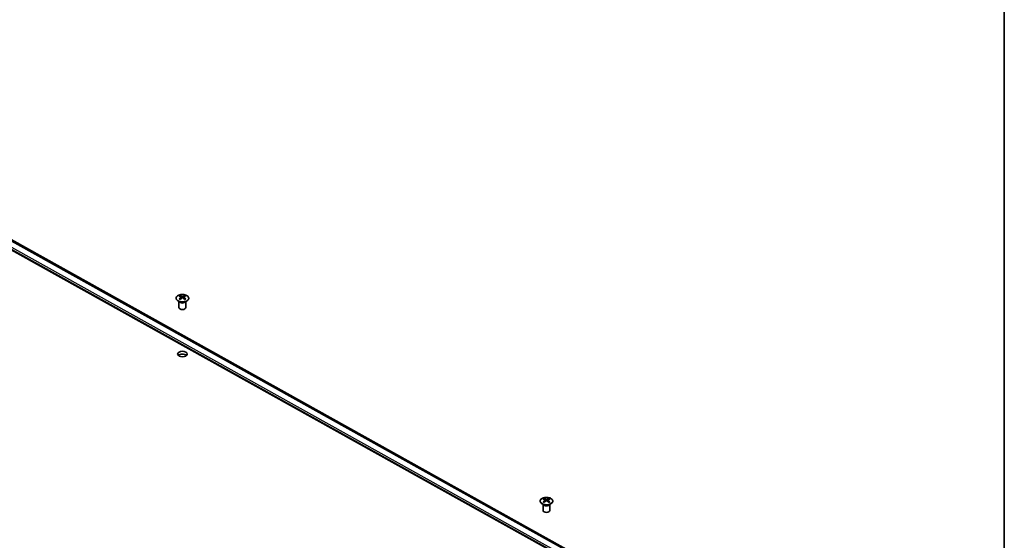
# Model space of a CAD drawing. Units: millimetres. Extents: x 65 to 8142, y 19 to 1301.
# Drawn here: x 1393 to 1825, y 639 to 868 of the extents above; entities that cross this region are included whole.
import ezdxf

# ---------------------------------------------------------------- set-up
doc = ezdxf.new("R2010")
doc.units = ezdxf.units.MM
doc.header["$LTSCALE"] = 4.5
for name, color, linetype, lineweight in [('Border (ISO)', 7, 'Continuous', 35), ('Visible (ISO)', 7, 'Continuous', 35), ('Visible Narrow (ISO)', 7, 'Continuous', 25)]:
    doc.layers.add(name, color=color, linetype=linetype, lineweight=lineweight)

# ---------------------------------------------------------------- blocks, each defined once
blk = doc.blocks.new('図面枠 tk図枠')
at = {"layer": 'Border (ISO)'}
blk.add_line((405.5, 289), (405.5, 8), dxfattribs=at)

msp = doc.modelspace()

# ---------------------------------------------------------------- linework, layer by layer
at = {"layer": 'Visible (ISO)'}
for p, q in [((1302.1584, 815.001), (1632.762, 630.7534)), ((1648.5097, 626.4766), (1321.8632, 808.5189)), ((1462.7156, 743.9427), (1462.6608, 744.05)), ((1462.6612, 744.0492), (1462.6612, 741.3165)), ((1463.111, 746.4903), (1463.1119, 746.1188)), ((1463.6554, 745.8341), (1463.7146, 745.2826)), ((1463.8466, 745.3775), (1463.6954, 745.4617)), ((1464.6284, 745.4876), (1464.4801, 745.3989)), ((1464.6672, 745.8485), (1464.6096, 745.3121)), ((1465.1613, 746.5112), (1465.1622, 746.1286)), ((1465.6069, 743.9427), (1465.6617, 744.05)), ((1465.6613, 744.0492), (1465.6613, 741.3165)), ((1622.8368, 657.4741), (1622.8377, 657.1025)), ((1623.3812, 656.8179), (1623.4404, 656.2664)), ((1624.393, 656.8323), (1624.3354, 656.2959)), ((1624.8871, 657.495), (1624.888, 657.1124)), ((1622.4414, 654.9265), (1622.3866, 655.0337)), ((1622.387, 655.033), (1622.387, 652.3002)), ((1623.5724, 656.3612), (1623.4212, 656.4455)), ((1624.3542, 656.4714), (1624.2058, 656.3826)), ((1625.3327, 654.9265), (1625.3875, 655.0337)), ((1625.3871, 655.033), (1625.3871, 652.3002))]:
    msp.add_line(p, q, dxfattribs=at)
for centre, major_axis, ratio, start_param, end_param in [((1463.3821, 740.0566), (3.1028, 6.7745), 0.61522448, 0.69216729, 0.76784119), ((1464.4086, 739.8731), (-4.3174, 6.1591), 0.53490264, 5.51467058, 5.68048255), ((1464.4175, 739.5824), (3.1322, 6.8385), 0.61522448, 0.79652829, 0.96234026), ((1463.4092, 739.1725), (-4.277, 6.1015), 0.53490264, 5.41030958, 5.48598349), ((1463.914, 739.5772), (3.3382, -6.7403), 0.63554142, 2.46221158, 2.62802355), ((1463.9051, 739.8679), (-4.1283, -6.2875), 0.5145857, 4.02413034, 4.18994232), ((1464.4175, 739.5824), (3.1322, 6.8385), 0.61522448, 0.49766822, 0.6634802), ((1464.4086, 739.8731), (-4.3174, 6.1591), 0.53490264, 5.21581052, 5.38162249), ((1463.9051, 739.8679), (-4.1283, -6.2875), 0.5145857, 3.72527028, 3.89108225), ((1463.914, 739.5772), (3.3382, -6.7403), 0.63554142, 2.16335151, 2.32916349), ((1464.9134, 740.0722), (3.3069, -6.6772), 0.63554142, 2.35785058, 2.43352448), ((1464.9404, 739.1881), (-4.0897, -6.2286), 0.5145857, 3.91976935, 3.99544325), ((1464.1613, 741.3165), (-1.5, 0), 0.57735027, 0, 3.14159265), ((1464.1613, 719.6793), (-2.1, 0), 0.57735027, 3.67106299, 5.75371497), ((1623.1079, 651.0403), (3.1028, 6.7745), 0.61522448, 0.69216729, 0.76784119), ((1624.1344, 650.8568), (-4.3174, 6.1591), 0.53490264, 5.51467058, 5.68048255), ((1624.1433, 650.5661), (3.1322, 6.8385), 0.61522448, 0.79652829, 0.96234026), ((1623.6398, 650.561), (3.3382, -6.7403), 0.63554142, 2.46221158, 2.62802355), ((1624.1433, 650.5661), (3.1322, 6.8385), 0.61522448, 0.49766822, 0.6634802), ((1623.6309, 650.8517), (-4.1283, -6.2875), 0.5145857, 3.72527028, 3.89108225), ((1623.6398, 650.561), (3.3382, -6.7403), 0.63554142, 2.16335151, 2.32916349), ((1624.6392, 651.056), (3.3069, -6.6772), 0.63554142, 2.35785058, 2.43352448), ((1623.8871, 652.3002), (-1.5, 0), 0.57735027, 0, 3.14159265), ((1623.135, 650.1563), (-4.277, 6.1015), 0.53490264, 5.41030958, 5.48598349), ((1623.6309, 650.8517), (-4.1283, -6.2875), 0.5145857, 4.02413034, 4.18994232), ((1624.1344, 650.8568), (-4.3174, 6.1591), 0.53490264, 5.21581052, 5.38162249), ((1624.6662, 650.1719), (-4.0897, -6.2286), 0.5145857, 3.91976935, 3.99544325)]:
    msp.add_ellipse(centre, major_axis=major_axis, ratio=ratio, start_param=start_param, end_param=end_param, dxfattribs=at)
msp.add_ellipse((1464.1613, 720.9041), major_axis=(-2.1, 0), ratio=0.57735027, dxfattribs=at)
for points, knots in [([(1462.2304, 744.2464), (1462.4445, 744.1272), (1462.6917, 744.028), (1463.2274, 743.8796), (1463.5159, 743.8305), (1464.1049, 743.7872), (1464.4053, 743.7931), (1464.988, 743.8591), (1465.27, 743.9193), (1465.7873, 744.088), (1466.0224, 744.1966), (1466.4219, 744.4513), (1466.5862, 744.5974), (1466.8268, 744.9123), (1466.9032, 745.0812), (1466.96, 745.4236), (1466.9409, 745.597), (1466.8098, 745.9316), (1466.6977, 746.0926), (1466.3916, 746.3865), (1466.1972, 746.5194), (1465.7461, 746.7429), (1465.4893, 746.8336), (1464.9395, 746.9635), (1464.6466, 747.0028), (1464.0543, 747.0262), (1463.7549, 747.0102), (1463.18, 746.9246), (1462.9044, 746.855), (1462.405, 746.669), (1462.1812, 746.5527), (1461.8081, 746.2849), (1461.6588, 746.1334), (1461.4504, 745.8108), (1461.3912, 745.6397), (1461.369, 745.2961), (1461.4055, 745.1238), (1461.5699, 744.7943), (1461.6981, 744.6373), (1461.9721, 744.4059), (1462.0946, 744.3221), (1462.2304, 744.2464)], [0, 0, 0, 0, 0.32061097, 0.32061097, 0.64113805, 0.64113805, 0.96158881, 0.96158881, 1.28204901, 1.28204901, 1.60259945, 1.60259945, 1.92319753, 1.92319753, 2.24310486, 2.24310486, 2.5610413, 2.5610413, 2.87974414, 2.87974414, 3.20009826, 3.20009826, 3.52070546, 3.52070546, 3.84121342, 3.84121342, 4.16165916, 4.16165916, 4.48213067, 4.48213067, 4.80270141, 4.80270141, 5.12326583, 5.12326583, 5.44286359, 5.44286359, 5.7606186, 5.7606186, 6.0797271, 6.0797271, 6.28318531, 6.28318531, 6.28318531, 6.28318531]), ([(1463.5996, 745.7414), (1463.6171, 745.7534), (1463.6321, 745.7678), (1463.6516, 745.7983), (1463.6562, 745.8144), (1463.6553, 745.8436), (1463.6498, 745.8588), (1463.6285, 745.8857), (1463.6126, 745.8975), (1463.5946, 745.9063)], [0.0307191633, 0.0307191633, 0.0307191633, 0.0307191633, 0.0383195288, 0.0383195288, 0.0459198942, 0.0459198942, 0.0535202597, 0.0535202597, 0.0611206252, 0.0611206252, 0.0611206252, 0.0611206252]), ([(1464.0085, 746.1539), (1464.0268, 746.1452), (1464.0498, 746.1377), (1464.0999, 746.128), (1464.127, 746.1258), (1464.1777, 746.1263), (1464.2046, 746.1291), (1464.254, 746.1398), (1464.2765, 746.1478), (1464.2941, 746.1568)], [0.0307191633, 0.0307191633, 0.0307191633, 0.0307191633, 0.0383195288, 0.0383195288, 0.0459198942, 0.0459198942, 0.0535202597, 0.0535202597, 0.0611206252, 0.0611206252, 0.0611206252, 0.0611206252]), ([(1464.314, 745.5053), (1464.2958, 745.5168), (1464.2728, 745.5266), (1464.2227, 745.5395), (1464.1955, 745.5425), (1464.1449, 745.542), (1464.118, 745.5385), (1464.0686, 745.5246), (1464.0461, 745.5142), (1464.0285, 745.5024)], [0.0307191633, 0.0307191633, 0.0307191633, 0.0307191633, 0.0383195288, 0.0383195288, 0.0459198942, 0.0459198942, 0.0535202597, 0.0535202597, 0.0611206252, 0.0611206252, 0.0611206252, 0.0611206252]), ([(1464.723, 745.9178), (1464.7055, 745.9086), (1464.6905, 745.8966), (1464.6709, 745.8692), (1464.6664, 745.8539), (1464.6673, 745.8247), (1464.6728, 745.8087), (1464.6941, 745.7787), (1464.7099, 745.7645), (1464.728, 745.7529)], [0.0307191633, 0.0307191633, 0.0307191633, 0.0307191633, 0.0383195288, 0.0383195288, 0.0459198942, 0.0459198942, 0.0535202597, 0.0535202597, 0.0611206252, 0.0611206252, 0.0611206252, 0.0611206252]), ([(1621.9562, 655.2302), (1622.1703, 655.1109), (1622.4175, 655.0117), (1622.9532, 654.8634), (1623.2417, 654.8143), (1623.8307, 654.771), (1624.1311, 654.7768), (1624.7137, 654.8429), (1624.9958, 654.9031), (1625.5131, 655.0718), (1625.7482, 655.1804), (1626.1477, 655.435), (1626.312, 655.5811), (1626.5526, 655.8961), (1626.629, 656.0649), (1626.6858, 656.4074), (1626.6666, 656.5808), (1626.5356, 656.9153), (1626.4235, 657.0763), (1626.1174, 657.3703), (1625.923, 657.5031), (1625.4719, 657.7267), (1625.2151, 657.8173), (1624.6653, 657.9473), (1624.3724, 657.9866), (1623.7801, 658.0099), (1623.4807, 657.9939), (1622.9058, 657.9084), (1622.6302, 657.8387), (1622.1308, 657.6528), (1621.907, 657.5365), (1621.5339, 657.2686), (1621.3846, 657.1172), (1621.1762, 656.7946), (1621.117, 656.6235), (1621.0948, 656.2799), (1621.1313, 656.1076), (1621.2957, 655.7781), (1621.4239, 655.6211), (1621.6979, 655.3896), (1621.8204, 655.3059), (1621.9562, 655.2302)], [0, 0, 0, 0, 0.32061097, 0.32061097, 0.64113805, 0.64113805, 0.96158881, 0.96158881, 1.28204901, 1.28204901, 1.60259945, 1.60259945, 1.92319753, 1.92319753, 2.24310486, 2.24310486, 2.5610413, 2.5610413, 2.87974414, 2.87974414, 3.20009826, 3.20009826, 3.52070546, 3.52070546, 3.84121342, 3.84121342, 4.16165916, 4.16165916, 4.48213067, 4.48213067, 4.80270141, 4.80270141, 5.12326583, 5.12326583, 5.44286359, 5.44286359, 5.7606186, 5.7606186, 6.0797271, 6.0797271, 6.28318531, 6.28318531, 6.28318531, 6.28318531]), ([(1623.3254, 656.7252), (1623.3428, 656.7371), (1623.3579, 656.7516), (1623.3774, 656.7821), (1623.382, 656.7981), (1623.3811, 656.8274), (1623.3756, 656.8425), (1623.3543, 656.8695), (1623.3384, 656.8813), (1623.3204, 656.8901)], [0.0307191633, 0.0307191633, 0.0307191633, 0.0307191633, 0.0383195288, 0.0383195288, 0.0459198942, 0.0459198942, 0.0535202597, 0.0535202597, 0.0611206252, 0.0611206252, 0.0611206252, 0.0611206252]), ([(1623.7343, 657.1377), (1623.7526, 657.129), (1623.7756, 657.1215), (1623.8257, 657.1118), (1623.8528, 657.1095), (1623.9035, 657.11), (1623.9304, 657.1128), (1623.9798, 657.1236), (1624.0022, 657.1315), (1624.0199, 657.1406)], [0.0307191633, 0.0307191633, 0.0307191633, 0.0307191633, 0.0383195288, 0.0383195288, 0.0459198942, 0.0459198942, 0.0535202597, 0.0535202597, 0.0611206252, 0.0611206252, 0.0611206252, 0.0611206252]), ([(1624.4488, 656.9016), (1624.4313, 656.8924), (1624.4163, 656.8803), (1624.3967, 656.853), (1624.3922, 656.8377), (1624.3931, 656.8084), (1624.3986, 656.7925), (1624.4199, 656.7624), (1624.4357, 656.7483), (1624.4538, 656.7367)], [0.0307191633, 0.0307191633, 0.0307191633, 0.0307191633, 0.0383195288, 0.0383195288, 0.0459198942, 0.0459198942, 0.0535202597, 0.0535202597, 0.0611206252, 0.0611206252, 0.0611206252, 0.0611206252]), ([(1624.0398, 656.4891), (1624.0215, 656.5006), (1623.9986, 656.5104), (1623.9485, 656.5233), (1623.9213, 656.5263), (1623.8707, 656.5258), (1623.8437, 656.5222), (1623.7944, 656.5083), (1623.7719, 656.498), (1623.7543, 656.4862)], [0.0307191633, 0.0307191633, 0.0307191633, 0.0307191633, 0.0383195288, 0.0383195288, 0.0459198942, 0.0459198942, 0.0535202597, 0.0535202597, 0.0611206252, 0.0611206252, 0.0611206252, 0.0611206252])]:
    msp.add_open_spline(points, degree=3, knots=knots, dxfattribs=at)
at = {"layer": 'Visible Narrow (ISO)'}
for p, q in [((1647.536, 626.3626), (1320.8896, 808.4048)), ((1644.8472, 624.3461), (1318.2008, 806.3884)), ((1645.1944, 624.9621), (1318.548, 807.0043)), ((1463.5996, 745.7414), (1463.6377, 745.2257)), ((1464.0085, 746.1539), (1463.9588, 745.4553)), ((1464.2941, 746.1568), (1464.3436, 745.4867)), ((1464.728, 745.7529), (1464.6925, 745.255)), ((1623.3254, 656.7252), (1623.3635, 656.2095)), ((1623.7343, 657.1377), (1623.6845, 656.4391)), ((1624.0199, 657.1406), (1624.0694, 656.4705)), ((1624.4538, 656.7367), (1624.4183, 656.2387))]:
    msp.add_line(p, q, dxfattribs=at)
for centre in [(1464.1613, 745.4147), (1623.8871, 656.3985)]:
    msp.add_ellipse(centre, major_axis=(-2.7768, 0), ratio=0.57735027, dxfattribs=at)
for centre, major_axis, start_param, end_param in [((1464.1613, 744.1585), (-1.5, 0), 0.18535428, 2.95623838), ((1464.1613, 744.1888), (1.5072, 0), 3.42832817, 5.99644979), ((1623.8871, 655.1422), (-1.5, 0), 0.18535428, 2.95623838), ((1623.8871, 655.1726), (1.5072, 0), 3.42832817, 5.99644979)]:
    msp.add_ellipse(centre, major_axis=major_axis, ratio=0.57735027, start_param=start_param, end_param=end_param, dxfattribs=at)

# ---------------------------------------------------------------- block references
at = {"xscale": 4.5, "yscale": 4.5, "zscale": 4.5}
msp.add_blockref('図面枠 tk図枠', (0, 0), dxfattribs=at)

doc.saveas('drawing.dxf')
